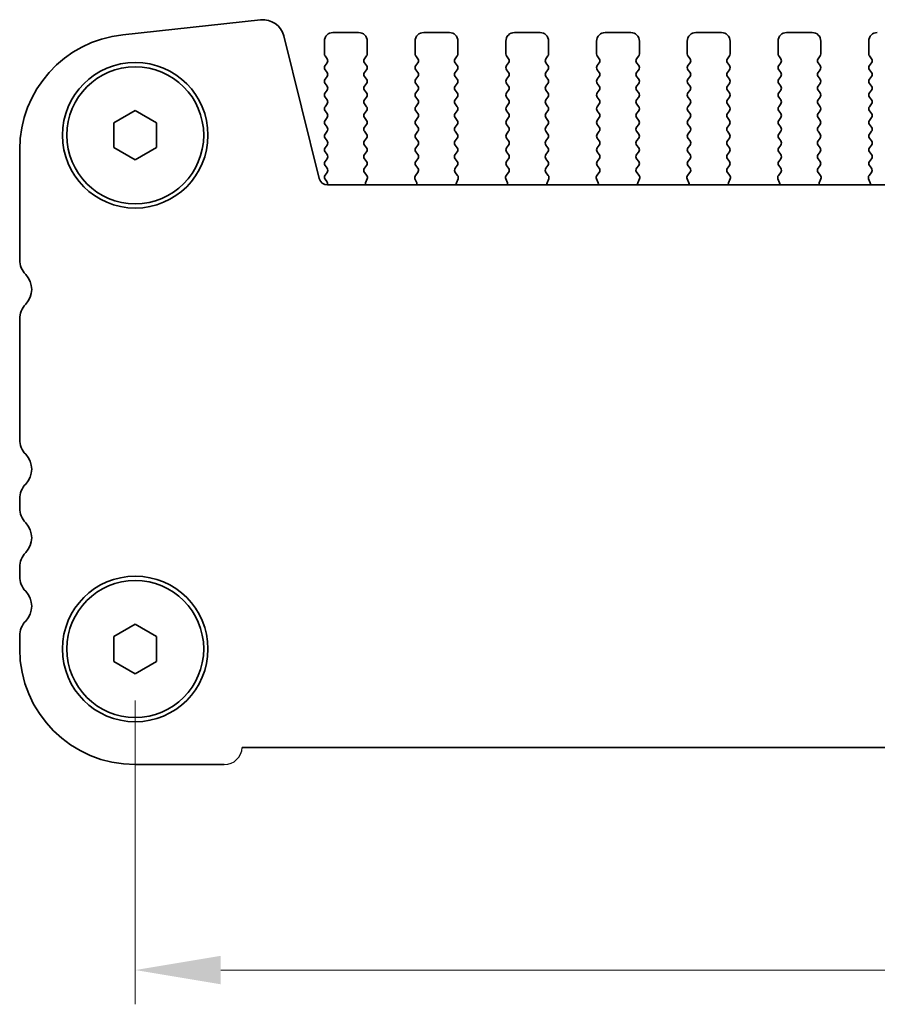
# Model space of a CAD drawing. Units: millimetres. Extents: x 29 to 5347, y 16 to 1000.
# Drawn here: x 1240 to 1290, y 368 to 426 of the extents above; entities that cross this region are included whole.
import ezdxf

# ---------------------------------------------------------------- set-up
doc = ezdxf.new("R2010")
doc.units = ezdxf.units.MM
doc.header["$LTSCALE"] = 2
doc.layers.get('Defpoints').update_dxf_attribs({"lineweight": 25})
for name, color, linetype, lineweight in [('Dimension (ISO)', 7, 'Continuous', 18), ('Visible (ISO)', 7, 'Continuous', 35), ('上ｶﾊﾞｰ', 7, 'Continuous', 25)]:
    doc.layers.add(name, color=color, linetype=linetype, lineweight=lineweight)
doc.styles.add('Note Text (TK)', font='MS PGothic.ttf')
doc.dimstyles.new('Default - Method 1b (TK)', dxfattribs={"dimscale": 2, "dimtxt": 2.5, "dimasz": 2.5, "dimexe": 1, "dimexo": 1.5, "dimgap": 1, "dimtad": 1, "dimtoh": 1, "dimrnd": 1e-08, "dimdsep": 46, "dimtxsty": 'Note Text (TK)', "dimcen": 0.09, "dimdle": 5, "dimclrd": 100, "dimclre": 100, "dimclrt": 7, "dimadec": 1, "dimazin": 1, "dimtfac": 1, "dimtmove": 0, "dimatfit": 3, "dimfxl": 1, "dimtolj": 1, "dimlwd": -1, "dimlwe": -1, "dimarcsym": 0})

# ---------------------------------------------------------------- blocks, each defined once
blk = doc.blocks.new('*D25')
at = {"layer": 'Defpoints', "color": 0}
for p in [(1246.696, 388.952), (1419.696, 388.952), (1419.696, 370.202)]:
    blk.add_point(p, dxfattribs=at)
at = {"layer": 'Dimension (ISO)', "color": 100}
for p, q in [((1246.696, 385.952), (1246.696, 368.202)), ((1419.696, 385.952), (1419.696, 368.202)), ((1251.696, 370.202), (1414.696, 370.202))]:
    blk.add_line(p, q, dxfattribs=at)
for points in [[(1251.696, 371.035), (1251.696, 369.369), (1246.696, 370.202)], [(1414.696, 371.035), (1414.696, 369.369), (1419.696, 370.202)]]:
    blk.add_solid(points, dxfattribs=at)
at = {"layer": 'Dimension (ISO)', "color": 7, "insert": (1325.66, 374.702), "char_height": 5, "attachment_point": 4, "style": 'Note Text (TK)'}
blk.add_mtext('\\A1;173', dxfattribs=at)

msp = doc.modelspace()

# ---------------------------------------------------------------- linework, layer by layer
at = {"layer": 'Visible (ISO)'}
for p, q in [((1245.9717, 424.8254), (1254.0214, 425.6943)), ((1258.2461, 424.952), (1259.7461, 424.952)), ((1263.5461, 424.952), (1265.0461, 424.952)), ((1268.8461, 424.952), (1270.3461, 424.952)), ((1274.1461, 424.952), (1275.6461, 424.952)), ((1279.4461, 424.952), (1280.9461, 424.952)), ((1284.7461, 424.952), (1286.2461, 424.952)), ((1255.3685, 424.7539), (1257.4427, 416.4345)), ((1257.7461, 423.702), (1257.7461, 424.452)), ((1260.2461, 424.452), (1260.2461, 423.702)), ((1263.0461, 423.702), (1263.0461, 424.452)), ((1265.5461, 424.452), (1265.5461, 423.702)), ((1268.3461, 423.702), (1268.3461, 424.452)), ((1270.8461, 424.452), (1270.8461, 423.702)), ((1273.6461, 423.702), (1273.6461, 424.452)), ((1276.1461, 424.452), (1276.1461, 423.702)), ((1278.9461, 423.702), (1278.9461, 424.452)), ((1281.4461, 424.452), (1281.4461, 423.702)), ((1284.2461, 423.702), (1284.2461, 424.452)), ((1286.7461, 424.452), (1286.7461, 423.702)), ((1289.5461, 423.702), (1289.5461, 424.452)), ((1257.9061, 423.422), (1257.7861, 423.582)), ((1260.2061, 423.582), (1260.0861, 423.422)), ((1263.2061, 423.422), (1263.0861, 423.582)), ((1265.5061, 423.582), (1265.3861, 423.422)), ((1268.5061, 423.422), (1268.3861, 423.582)), ((1270.8061, 423.582), (1270.6861, 423.422)), ((1273.8061, 423.422), (1273.6861, 423.582)), ((1276.1061, 423.582), (1275.9861, 423.422)), ((1279.1061, 423.422), (1278.9861, 423.582)), ((1281.4061, 423.582), (1281.2861, 423.422)), ((1284.4061, 423.422), (1284.2861, 423.582)), ((1286.7061, 423.582), (1286.5861, 423.422)), ((1289.7061, 423.422), (1289.5861, 423.582)), ((1257.7861, 423.022), (1257.9061, 423.182)), ((1257.9061, 422.622), (1257.7861, 422.782)), ((1260.0861, 423.182), (1260.2061, 423.022)), ((1260.2061, 422.782), (1260.0861, 422.622)), ((1263.0861, 423.022), (1263.2061, 423.182)), ((1263.2061, 422.622), (1263.0861, 422.782)), ((1265.3861, 423.182), (1265.5061, 423.022)), ((1265.5061, 422.782), (1265.3861, 422.622)), ((1268.3861, 423.022), (1268.5061, 423.182)), ((1268.5061, 422.622), (1268.3861, 422.782)), ((1270.6861, 423.182), (1270.8061, 423.022)), ((1270.8061, 422.782), (1270.6861, 422.622)), ((1273.6861, 423.022), (1273.8061, 423.182)), ((1273.8061, 422.622), (1273.6861, 422.782)), ((1275.9861, 423.182), (1276.1061, 423.022)), ((1276.1061, 422.782), (1275.9861, 422.622)), ((1278.9861, 423.022), (1279.1061, 423.182)), ((1279.1061, 422.622), (1278.9861, 422.782)), ((1281.2861, 423.182), (1281.4061, 423.022)), ((1281.4061, 422.782), (1281.2861, 422.622)), ((1284.2861, 423.022), (1284.4061, 423.182)), ((1284.4061, 422.622), (1284.2861, 422.782)), ((1286.5861, 423.182), (1286.7061, 423.022)), ((1286.7061, 422.782), (1286.5861, 422.622)), ((1289.5861, 423.022), (1289.7061, 423.182)), ((1289.7061, 422.622), (1289.5861, 422.782)), ((1257.7861, 422.222), (1257.9061, 422.382)), ((1260.0861, 422.382), (1260.2061, 422.222)), ((1263.0861, 422.222), (1263.2061, 422.382)), ((1265.3861, 422.382), (1265.5061, 422.222)), ((1268.3861, 422.222), (1268.5061, 422.382)), ((1270.6861, 422.382), (1270.8061, 422.222)), ((1273.6861, 422.222), (1273.8061, 422.382)), ((1275.9861, 422.382), (1276.1061, 422.222)), ((1278.9861, 422.222), (1279.1061, 422.382)), ((1281.2861, 422.382), (1281.4061, 422.222)), ((1284.2861, 422.222), (1284.4061, 422.382)), ((1286.5861, 422.382), (1286.7061, 422.222)), ((1289.5861, 422.222), (1289.7061, 422.382)), ((1257.9061, 421.822), (1257.7861, 421.982)), ((1257.7861, 421.422), (1257.9061, 421.582)), ((1260.2061, 421.982), (1260.0861, 421.822)), ((1260.0861, 421.582), (1260.2061, 421.422)), ((1263.2061, 421.822), (1263.0861, 421.982)), ((1263.0861, 421.422), (1263.2061, 421.582)), ((1265.5061, 421.982), (1265.3861, 421.822)), ((1265.3861, 421.582), (1265.5061, 421.422)), ((1268.5061, 421.822), (1268.3861, 421.982)), ((1268.3861, 421.422), (1268.5061, 421.582)), ((1270.8061, 421.982), (1270.6861, 421.822)), ((1270.6861, 421.582), (1270.8061, 421.422)), ((1273.8061, 421.822), (1273.6861, 421.982)), ((1273.6861, 421.422), (1273.8061, 421.582)), ((1276.1061, 421.982), (1275.9861, 421.822)), ((1275.9861, 421.582), (1276.1061, 421.422)), ((1279.1061, 421.822), (1278.9861, 421.982)), ((1278.9861, 421.422), (1279.1061, 421.582)), ((1281.4061, 421.982), (1281.2861, 421.822)), ((1281.2861, 421.582), (1281.4061, 421.422)), ((1284.4061, 421.822), (1284.2861, 421.982)), ((1284.2861, 421.422), (1284.4061, 421.582)), ((1286.7061, 421.982), (1286.5861, 421.822)), ((1286.5861, 421.582), (1286.7061, 421.422)), ((1289.7061, 421.822), (1289.5861, 421.982)), ((1289.5861, 421.422), (1289.7061, 421.582)), ((1257.9061, 421.022), (1257.7861, 421.182)), ((1260.2061, 421.182), (1260.0861, 421.022)), ((1263.2061, 421.022), (1263.0861, 421.182)), ((1265.5061, 421.182), (1265.3861, 421.022)), ((1268.5061, 421.022), (1268.3861, 421.182)), ((1270.8061, 421.182), (1270.6861, 421.022)), ((1273.8061, 421.022), (1273.6861, 421.182)), ((1276.1061, 421.182), (1275.9861, 421.022)), ((1279.1061, 421.022), (1278.9861, 421.182)), ((1281.4061, 421.182), (1281.2861, 421.022)), ((1284.4061, 421.022), (1284.2861, 421.182)), ((1286.7061, 421.182), (1286.5861, 421.022)), ((1289.7061, 421.022), (1289.5861, 421.182)), ((1245.4461, 419.6737), (1246.6961, 420.3954)), ((1246.6961, 420.3954), (1247.9461, 419.6737)), ((1257.7861, 420.622), (1257.9061, 420.782)), ((1257.9061, 420.222), (1257.7861, 420.382)), ((1260.0861, 420.782), (1260.2061, 420.622)), ((1260.2061, 420.382), (1260.0861, 420.222)), ((1263.0861, 420.622), (1263.2061, 420.782)), ((1263.2061, 420.222), (1263.0861, 420.382)), ((1265.3861, 420.782), (1265.5061, 420.622)), ((1265.5061, 420.382), (1265.3861, 420.222)), ((1268.3861, 420.622), (1268.5061, 420.782)), ((1268.5061, 420.222), (1268.3861, 420.382)), ((1270.6861, 420.782), (1270.8061, 420.622)), ((1270.8061, 420.382), (1270.6861, 420.222)), ((1273.6861, 420.622), (1273.8061, 420.782)), ((1273.8061, 420.222), (1273.6861, 420.382)), ((1275.9861, 420.782), (1276.1061, 420.622)), ((1276.1061, 420.382), (1275.9861, 420.222)), ((1278.9861, 420.622), (1279.1061, 420.782)), ((1279.1061, 420.222), (1278.9861, 420.382)), ((1281.2861, 420.782), (1281.4061, 420.622)), ((1281.4061, 420.382), (1281.2861, 420.222)), ((1284.2861, 420.622), (1284.4061, 420.782)), ((1284.4061, 420.222), (1284.2861, 420.382)), ((1286.5861, 420.782), (1286.7061, 420.622)), ((1286.7061, 420.382), (1286.5861, 420.222)), ((1289.5861, 420.622), (1289.7061, 420.782)), ((1289.7061, 420.222), (1289.5861, 420.382)), ((1257.7861, 419.822), (1257.9061, 419.982)), ((1260.0861, 419.982), (1260.2061, 419.822)), ((1263.0861, 419.822), (1263.2061, 419.982)), ((1265.3861, 419.982), (1265.5061, 419.822)), ((1268.3861, 419.822), (1268.5061, 419.982)), ((1270.6861, 419.982), (1270.8061, 419.822)), ((1273.6861, 419.822), (1273.8061, 419.982)), ((1275.9861, 419.982), (1276.1061, 419.822)), ((1278.9861, 419.822), (1279.1061, 419.982)), ((1281.2861, 419.982), (1281.4061, 419.822)), ((1284.2861, 419.822), (1284.4061, 419.982)), ((1286.5861, 419.982), (1286.7061, 419.822)), ((1289.5861, 419.822), (1289.7061, 419.982)), ((1245.4461, 418.2303), (1245.4461, 419.6737)), ((1247.9461, 419.6737), (1247.9461, 418.2303)), ((1257.9061, 419.422), (1257.7861, 419.582)), ((1257.7861, 419.022), (1257.9061, 419.182)), ((1260.2061, 419.582), (1260.0861, 419.422)), ((1260.0861, 419.182), (1260.2061, 419.022)), ((1263.2061, 419.422), (1263.0861, 419.582)), ((1263.0861, 419.022), (1263.2061, 419.182)), ((1265.5061, 419.582), (1265.3861, 419.422)), ((1265.3861, 419.182), (1265.5061, 419.022)), ((1268.5061, 419.422), (1268.3861, 419.582)), ((1268.3861, 419.022), (1268.5061, 419.182)), ((1270.8061, 419.582), (1270.6861, 419.422)), ((1270.6861, 419.182), (1270.8061, 419.022)), ((1273.8061, 419.422), (1273.6861, 419.582)), ((1273.6861, 419.022), (1273.8061, 419.182)), ((1276.1061, 419.582), (1275.9861, 419.422)), ((1275.9861, 419.182), (1276.1061, 419.022)), ((1279.1061, 419.422), (1278.9861, 419.582)), ((1278.9861, 419.022), (1279.1061, 419.182)), ((1281.4061, 419.582), (1281.2861, 419.422)), ((1281.2861, 419.182), (1281.4061, 419.022)), ((1284.4061, 419.422), (1284.2861, 419.582)), ((1284.2861, 419.022), (1284.4061, 419.182)), ((1286.7061, 419.582), (1286.5861, 419.422)), ((1286.5861, 419.182), (1286.7061, 419.022)), ((1289.7061, 419.422), (1289.5861, 419.582)), ((1289.5861, 419.022), (1289.7061, 419.182)), ((1257.9061, 418.622), (1257.7861, 418.782)), ((1260.2061, 418.782), (1260.0861, 418.622)), ((1263.2061, 418.622), (1263.0861, 418.782)), ((1265.5061, 418.782), (1265.3861, 418.622)), ((1268.5061, 418.622), (1268.3861, 418.782)), ((1270.8061, 418.782), (1270.6861, 418.622)), ((1273.8061, 418.622), (1273.6861, 418.782)), ((1276.1061, 418.782), (1275.9861, 418.622)), ((1279.1061, 418.622), (1278.9861, 418.782)), ((1281.4061, 418.782), (1281.2861, 418.622)), ((1284.4061, 418.622), (1284.2861, 418.782)), ((1286.7061, 418.782), (1286.5861, 418.622)), ((1289.7061, 418.622), (1289.5861, 418.782)), ((1239.9461, 411.687), (1239.9461, 418.1144)), ((1246.6961, 417.5086), (1245.4461, 418.2303)), ((1247.9461, 418.2303), (1246.6961, 417.5086)), ((1257.7861, 418.222), (1257.9061, 418.382)), ((1260.0861, 418.382), (1260.2061, 418.222)), ((1263.0861, 418.222), (1263.2061, 418.382)), ((1265.3861, 418.382), (1265.5061, 418.222)), ((1268.3861, 418.222), (1268.5061, 418.382)), ((1270.6861, 418.382), (1270.8061, 418.222)), ((1273.6861, 418.222), (1273.8061, 418.382)), ((1275.9861, 418.382), (1276.1061, 418.222)), ((1278.9861, 418.222), (1279.1061, 418.382)), ((1281.2861, 418.382), (1281.4061, 418.222)), ((1284.2861, 418.222), (1284.4061, 418.382)), ((1286.5861, 418.382), (1286.7061, 418.222)), ((1289.5861, 418.222), (1289.7061, 418.382)), ((1257.9061, 417.822), (1257.7861, 417.982)), ((1257.7861, 417.422), (1257.9061, 417.582)), ((1260.2061, 417.982), (1260.0861, 417.822)), ((1260.0861, 417.582), (1260.2061, 417.422)), ((1263.2061, 417.822), (1263.0861, 417.982)), ((1263.0861, 417.422), (1263.2061, 417.582)), ((1265.5061, 417.982), (1265.3861, 417.822)), ((1265.3861, 417.582), (1265.5061, 417.422)), ((1268.5061, 417.822), (1268.3861, 417.982)), ((1268.3861, 417.422), (1268.5061, 417.582)), ((1270.8061, 417.982), (1270.6861, 417.822)), ((1270.6861, 417.582), (1270.8061, 417.422)), ((1273.8061, 417.822), (1273.6861, 417.982)), ((1273.6861, 417.422), (1273.8061, 417.582)), ((1276.1061, 417.982), (1275.9861, 417.822)), ((1275.9861, 417.582), (1276.1061, 417.422)), ((1279.1061, 417.822), (1278.9861, 417.982)), ((1278.9861, 417.422), (1279.1061, 417.582)), ((1281.4061, 417.982), (1281.2861, 417.822)), ((1281.2861, 417.582), (1281.4061, 417.422)), ((1284.4061, 417.822), (1284.2861, 417.982)), ((1284.2861, 417.422), (1284.4061, 417.582)), ((1286.7061, 417.982), (1286.5861, 417.822)), ((1286.5861, 417.582), (1286.7061, 417.422)), ((1289.7061, 417.822), (1289.5861, 417.982)), ((1289.5861, 417.422), (1289.7061, 417.582)), ((1257.9061, 417.022), (1257.7861, 417.182)), ((1260.2061, 417.182), (1260.0878, 417.0242)), ((1263.2044, 417.0242), (1263.0861, 417.182)), ((1265.5061, 417.182), (1265.3878, 417.0242)), ((1268.5044, 417.0242), (1268.3861, 417.182)), ((1270.8061, 417.182), (1270.6878, 417.0242)), ((1273.8044, 417.0242), (1273.6861, 417.182)), ((1276.1061, 417.182), (1275.9878, 417.0242)), ((1279.1044, 417.0242), (1278.9861, 417.182)), ((1281.4061, 417.182), (1281.2878, 417.0242)), ((1284.4044, 417.0242), (1284.2861, 417.182)), ((1286.7061, 417.182), (1286.5878, 417.0242)), ((1289.7044, 417.0242), (1289.5861, 417.182)), ((1257.7861, 416.622), (1257.9061, 416.782)), ((1257.8844, 416.251), (1257.7861, 416.382)), ((1260.0899, 416.7814), (1260.2255, 416.6072)), ((1260.2531, 416.4097), (1260.1548, 416.1656)), ((1263.1374, 416.1656), (1263.0391, 416.4097)), ((1263.0667, 416.6072), (1263.2023, 416.7814)), ((1265.3899, 416.7814), (1265.5255, 416.6072)), ((1265.5531, 416.4097), (1265.4548, 416.1656)), ((1268.4374, 416.1656), (1268.3391, 416.4097)), ((1268.3667, 416.6072), (1268.5023, 416.7814)), ((1270.6899, 416.7814), (1270.8255, 416.6072)), ((1270.8531, 416.4097), (1270.7548, 416.1656)), ((1273.7374, 416.1656), (1273.6391, 416.4097)), ((1273.6667, 416.6072), (1273.8023, 416.7814)), ((1275.9899, 416.7814), (1276.1255, 416.6072)), ((1276.1531, 416.4097), (1276.0548, 416.1656)), ((1279.0374, 416.1656), (1278.9391, 416.4097)), ((1278.9667, 416.6072), (1279.1023, 416.7814)), ((1281.2899, 416.7814), (1281.4255, 416.6072)), ((1281.4531, 416.4097), (1281.3548, 416.1656)), ((1284.3374, 416.1656), (1284.2391, 416.4097)), ((1284.2667, 416.6072), (1284.4023, 416.7814)), ((1286.5899, 416.7814), (1286.7255, 416.6072)), ((1286.7531, 416.4097), (1286.6548, 416.1656)), ((1289.6374, 416.1656), (1289.5391, 416.4097)), ((1289.5667, 416.6072), (1289.7023, 416.7814)), ((1257.9279, 416.0554), (1408.4643, 416.0554)), ((1239.9461, 401.187), (1239.9461, 408.2171)), ((1239.9461, 397.187), (1239.9461, 397.7171)), ((1239.9461, 393.187), (1239.9461, 393.7171)), ((1245.4461, 389.6737), (1246.6961, 390.3954)), ((1246.6961, 390.3954), (1247.9461, 389.6737)), ((1239.9461, 388.952), (1239.9461, 389.7171)), ((1245.4461, 388.2303), (1245.4461, 389.6737)), ((1247.9461, 389.6737), (1247.9461, 388.2303)), ((1246.6961, 387.5086), (1245.4461, 388.2303)), ((1247.9461, 388.2303), (1246.6961, 387.5086)), ((1413.4473, 383.202), (1252.9461, 383.202)), ((1251.8961, 382.202), (1246.6961, 382.202))]:
    msp.add_line(p, q, dxfattribs=at)
for centre, radius in [((1246.6961, 418.952), 4.25), ((1246.6961, 418.952), 4), ((1246.6961, 388.952), 4.25), ((1246.6961, 388.952), 4)]:
    msp.add_circle(centre, radius, dxfattribs=at)
for centre, radius, start, end in [((1254.1556, 424.4515), 1.25, 14, 96.160417), ((1258.2461, 424.452), 0.5, 90, 180), ((1259.7461, 424.452), 0.5, 0, 90), ((1263.5461, 424.452), 0.5, 90, 180), ((1265.0461, 424.452), 0.5, 0, 90), ((1268.8461, 424.452), 0.5, 90, 180), ((1270.3461, 424.452), 0.5, 0, 90), ((1274.1461, 424.452), 0.5, 90, 180), ((1275.6461, 424.452), 0.5, 0, 90), ((1279.4461, 424.452), 0.5, 90, 180), ((1280.9461, 424.452), 0.5, 0, 90), ((1284.7461, 424.452), 0.5, 90, 180), ((1286.2461, 424.452), 0.5, 0, 90), ((1290.0461, 424.452), 0.5, 90, 180), ((1246.6961, 418.1144), 6.75, 96.160417, 180), ((1257.9461, 423.702), 0.2, 180, 216.869898), ((1257.7461, 423.302), 0.2, 323.130102, 36.869898), ((1260.2461, 423.302), 0.2, 143.130102, 216.869898), ((1260.0461, 423.702), 0.2, 323.130102, 0), ((1263.2461, 423.702), 0.2, 180, 216.869898), ((1263.0461, 423.302), 0.2, 323.130102, 36.869898), ((1265.5461, 423.302), 0.2, 143.130102, 216.869898), ((1265.3461, 423.702), 0.2, 323.130102, 0), ((1268.5461, 423.702), 0.2, 180, 216.869898), ((1268.3461, 423.302), 0.2, 323.130102, 36.869898), ((1270.8461, 423.302), 0.2, 143.130102, 216.869898), ((1270.6461, 423.702), 0.2, 323.130102, 0), ((1273.8461, 423.702), 0.2, 180, 216.869898), ((1273.6461, 423.302), 0.2, 323.130102, 36.869898), ((1276.1461, 423.302), 0.2, 143.130102, 216.869898), ((1275.9461, 423.702), 0.2, 323.130102, 0), ((1279.1461, 423.702), 0.2, 180, 216.869898), ((1278.9461, 423.302), 0.2, 323.130102, 36.869898), ((1281.4461, 423.302), 0.2, 143.130102, 216.869898), ((1281.2461, 423.702), 0.2, 323.130102, 0), ((1284.4461, 423.702), 0.2, 180, 216.869898), ((1284.2461, 423.302), 0.2, 323.130102, 36.869898), ((1286.7461, 423.302), 0.2, 143.130102, 216.869898), ((1286.5461, 423.702), 0.2, 323.130102, 0), ((1289.7461, 423.702), 0.2, 180, 216.869898), ((1289.5461, 423.302), 0.2, 323.130102, 36.869898), ((1257.9461, 422.902), 0.2, 143.130102, 216.869898), ((1257.7461, 422.502), 0.2, 323.130102, 36.869898), ((1260.2461, 422.502), 0.2, 143.130102, 216.869898), ((1260.0461, 422.902), 0.2, 323.130102, 36.869898), ((1263.2461, 422.902), 0.2, 143.130102, 216.869898), ((1263.0461, 422.502), 0.2, 323.130102, 36.869898), ((1265.5461, 422.502), 0.2, 143.130102, 216.869898), ((1265.3461, 422.902), 0.2, 323.130102, 36.869898), ((1268.5461, 422.902), 0.2, 143.130102, 216.869898), ((1268.3461, 422.502), 0.2, 323.130102, 36.869898), ((1270.8461, 422.502), 0.2, 143.130102, 216.869898), ((1270.6461, 422.902), 0.2, 323.130102, 36.869898), ((1273.8461, 422.902), 0.2, 143.130102, 216.869898), ((1273.6461, 422.502), 0.2, 323.130102, 36.869898), ((1276.1461, 422.502), 0.2, 143.130102, 216.869898), ((1275.9461, 422.902), 0.2, 323.130102, 36.869898), ((1279.1461, 422.902), 0.2, 143.130102, 216.869898), ((1278.9461, 422.502), 0.2, 323.130102, 36.869898), ((1281.4461, 422.502), 0.2, 143.130102, 216.869898), ((1281.2461, 422.902), 0.2, 323.130102, 36.869898), ((1284.4461, 422.902), 0.2, 143.130102, 216.869898), ((1284.2461, 422.502), 0.2, 323.130102, 36.869898), ((1286.7461, 422.502), 0.2, 143.130102, 216.869898), ((1286.5461, 422.902), 0.2, 323.130102, 36.869898), ((1289.7461, 422.902), 0.2, 143.130102, 216.869898), ((1289.5461, 422.502), 0.2, 323.130102, 36.869898), ((1257.9461, 422.102), 0.2, 143.130102, 216.869898), ((1260.0461, 422.102), 0.2, 323.130102, 36.869898), ((1263.2461, 422.102), 0.2, 143.130102, 216.869898), ((1265.3461, 422.102), 0.2, 323.130102, 36.869898), ((1268.5461, 422.102), 0.2, 143.130102, 216.869898), ((1270.6461, 422.102), 0.2, 323.130102, 36.869898), ((1273.8461, 422.102), 0.2, 143.130102, 216.869898), ((1275.9461, 422.102), 0.2, 323.130102, 36.869898), ((1279.1461, 422.102), 0.2, 143.130102, 216.869898), ((1281.2461, 422.102), 0.2, 323.130102, 36.869898), ((1284.4461, 422.102), 0.2, 143.130102, 216.869898), ((1286.5461, 422.102), 0.2, 323.130102, 36.869898), ((1289.7461, 422.102), 0.2, 143.130102, 216.869898), ((1257.7461, 421.702), 0.2, 323.130102, 36.869898), ((1260.2461, 421.702), 0.2, 143.130102, 216.869898), ((1263.0461, 421.702), 0.2, 323.130102, 36.869898), ((1265.5461, 421.702), 0.2, 143.130102, 216.869898), ((1268.3461, 421.702), 0.2, 323.130102, 36.869898), ((1270.8461, 421.702), 0.2, 143.130102, 216.869898), ((1273.6461, 421.702), 0.2, 323.130102, 36.869898), ((1276.1461, 421.702), 0.2, 143.130102, 216.869898), ((1278.9461, 421.702), 0.2, 323.130102, 36.869898), ((1281.4461, 421.702), 0.2, 143.130102, 216.869898), ((1284.2461, 421.702), 0.2, 323.130102, 36.869898), ((1286.7461, 421.702), 0.2, 143.130102, 216.869898), ((1289.5461, 421.702), 0.2, 323.130102, 36.869898), ((1257.9461, 421.302), 0.2, 143.130102, 216.869898), ((1257.7461, 420.902), 0.2, 323.130102, 36.869898), ((1260.2461, 420.902), 0.2, 143.130102, 216.869898), ((1260.0461, 421.302), 0.2, 323.130102, 36.869898), ((1263.2461, 421.302), 0.2, 143.130102, 216.869898), ((1263.0461, 420.902), 0.2, 323.130102, 36.869898), ((1265.5461, 420.902), 0.2, 143.130102, 216.869898), ((1265.3461, 421.302), 0.2, 323.130102, 36.869898), ((1268.5461, 421.302), 0.2, 143.130102, 216.869898), ((1268.3461, 420.902), 0.2, 323.130102, 36.869898), ((1270.8461, 420.902), 0.2, 143.130102, 216.869898), ((1270.6461, 421.302), 0.2, 323.130102, 36.869898), ((1273.8461, 421.302), 0.2, 143.130102, 216.869898), ((1273.6461, 420.902), 0.2, 323.130102, 36.869898), ((1276.1461, 420.902), 0.2, 143.130102, 216.869898), ((1275.9461, 421.302), 0.2, 323.130102, 36.869898), ((1279.1461, 421.302), 0.2, 143.130102, 216.869898), ((1278.9461, 420.902), 0.2, 323.130102, 36.869898), ((1281.4461, 420.902), 0.2, 143.130102, 216.869898), ((1281.2461, 421.302), 0.2, 323.130102, 36.869898), ((1284.4461, 421.302), 0.2, 143.130102, 216.869898), ((1284.2461, 420.902), 0.2, 323.130102, 36.869898), ((1286.7461, 420.902), 0.2, 143.130102, 216.869898), ((1286.5461, 421.302), 0.2, 323.130102, 36.869898), ((1289.7461, 421.302), 0.2, 143.130102, 216.869898), ((1289.5461, 420.902), 0.2, 323.130102, 36.869898), ((1257.9461, 420.502), 0.2, 143.130102, 216.869898), ((1260.0461, 420.502), 0.2, 323.130102, 36.869898), ((1263.2461, 420.502), 0.2, 143.130102, 216.869898), ((1265.3461, 420.502), 0.2, 323.130102, 36.869898), ((1268.5461, 420.502), 0.2, 143.130102, 216.869898), ((1270.6461, 420.502), 0.2, 323.130102, 36.869898), ((1273.8461, 420.502), 0.2, 143.130102, 216.869898), ((1275.9461, 420.502), 0.2, 323.130102, 36.869898), ((1279.1461, 420.502), 0.2, 143.130102, 216.869898), ((1281.2461, 420.502), 0.2, 323.130102, 36.869898), ((1284.4461, 420.502), 0.2, 143.130102, 216.869898), ((1286.5461, 420.502), 0.2, 323.130102, 36.869898), ((1289.7461, 420.502), 0.2, 143.130102, 216.869898), ((1257.9461, 419.702), 0.2, 143.130102, 216.869898), ((1257.7461, 420.102), 0.2, 323.130102, 36.869898), ((1260.2461, 420.102), 0.2, 143.130102, 216.869898), ((1260.0461, 419.702), 0.2, 323.130102, 36.869898), ((1263.2461, 419.702), 0.2, 143.130102, 216.869898), ((1263.0461, 420.102), 0.2, 323.130102, 36.869898), ((1265.5461, 420.102), 0.2, 143.130102, 216.869898), ((1265.3461, 419.702), 0.2, 323.130102, 36.869898), ((1268.5461, 419.702), 0.2, 143.130102, 216.869898), ((1268.3461, 420.102), 0.2, 323.130102, 36.869898), ((1270.8461, 420.102), 0.2, 143.130102, 216.869898), ((1270.6461, 419.702), 0.2, 323.130102, 36.869898), ((1273.8461, 419.702), 0.2, 143.130102, 216.869898), ((1273.6461, 420.102), 0.2, 323.130102, 36.869898), ((1276.1461, 420.102), 0.2, 143.130102, 216.869898), ((1275.9461, 419.702), 0.2, 323.130102, 36.869898), ((1279.1461, 419.702), 0.2, 143.130102, 216.869898), ((1278.9461, 420.102), 0.2, 323.130102, 36.869898), ((1281.4461, 420.102), 0.2, 143.130102, 216.869898), ((1281.2461, 419.702), 0.2, 323.130102, 36.869898), ((1284.4461, 419.702), 0.2, 143.130102, 216.869898), ((1284.2461, 420.102), 0.2, 323.130102, 36.869898), ((1286.7461, 420.102), 0.2, 143.130102, 216.869898), ((1286.5461, 419.702), 0.2, 323.130102, 36.869898), ((1289.7461, 419.702), 0.2, 143.130102, 216.869898), ((1289.5461, 420.102), 0.2, 323.130102, 36.869898), ((1257.7461, 419.302), 0.2, 323.130102, 36.869898), ((1260.2461, 419.302), 0.2, 143.130102, 216.869898), ((1263.0461, 419.302), 0.2, 323.130102, 36.869898), ((1265.5461, 419.302), 0.2, 143.130102, 216.869898), ((1268.3461, 419.302), 0.2, 323.130102, 36.869898), ((1270.8461, 419.302), 0.2, 143.130102, 216.869898), ((1273.6461, 419.302), 0.2, 323.130102, 36.869898), ((1276.1461, 419.302), 0.2, 143.130102, 216.869898), ((1278.9461, 419.302), 0.2, 323.130102, 36.869898), ((1281.4461, 419.302), 0.2, 143.130102, 216.869898), ((1284.2461, 419.302), 0.2, 323.130102, 36.869898), ((1286.7461, 419.302), 0.2, 143.130102, 216.869898), ((1289.5461, 419.302), 0.2, 323.130102, 36.869898), ((1257.9461, 418.902), 0.2, 143.130102, 216.869898), ((1257.7461, 418.502), 0.2, 323.130102, 36.869898), ((1260.2461, 418.502), 0.2, 143.130102, 216.869898), ((1260.0461, 418.902), 0.2, 323.130102, 36.869898), ((1263.2461, 418.902), 0.2, 143.130102, 216.869898), ((1263.0461, 418.502), 0.2, 323.130102, 36.869898), ((1265.5461, 418.502), 0.2, 143.130102, 216.869898), ((1265.3461, 418.902), 0.2, 323.130102, 36.869898), ((1268.5461, 418.902), 0.2, 143.130102, 216.869898), ((1268.3461, 418.502), 0.2, 323.130102, 36.869898), ((1270.8461, 418.502), 0.2, 143.130102, 216.869898), ((1270.6461, 418.902), 0.2, 323.130102, 36.869898), ((1273.8461, 418.902), 0.2, 143.130102, 216.869898), ((1273.6461, 418.502), 0.2, 323.130102, 36.869898), ((1276.1461, 418.502), 0.2, 143.130102, 216.869898), ((1275.9461, 418.902), 0.2, 323.130102, 36.869898), ((1279.1461, 418.902), 0.2, 143.130102, 216.869898), ((1278.9461, 418.502), 0.2, 323.130102, 36.869898), ((1281.4461, 418.502), 0.2, 143.130102, 216.869898), ((1281.2461, 418.902), 0.2, 323.130102, 36.869898), ((1284.4461, 418.902), 0.2, 143.130102, 216.869898), ((1284.2461, 418.502), 0.2, 323.130102, 36.869898), ((1286.7461, 418.502), 0.2, 143.130102, 216.869898), ((1286.5461, 418.902), 0.2, 323.130102, 36.869898), ((1289.7461, 418.902), 0.2, 143.130102, 216.869898), ((1289.5461, 418.502), 0.2, 323.130102, 36.869898), ((1257.9461, 418.102), 0.2, 143.130102, 216.869898), ((1260.0461, 418.102), 0.2, 323.130102, 36.869898), ((1263.2461, 418.102), 0.2, 143.130102, 216.869898), ((1265.3461, 418.102), 0.2, 323.130102, 36.869898), ((1268.5461, 418.102), 0.2, 143.130102, 216.869898), ((1270.6461, 418.102), 0.2, 323.130102, 36.869898), ((1273.8461, 418.102), 0.2, 143.130102, 216.869898), ((1275.9461, 418.102), 0.2, 323.130102, 36.869898), ((1279.1461, 418.102), 0.2, 143.130102, 216.869898), ((1281.2461, 418.102), 0.2, 323.130102, 36.869898), ((1284.4461, 418.102), 0.2, 143.130102, 216.869898), ((1286.5461, 418.102), 0.2, 323.130102, 36.869898), ((1289.7461, 418.102), 0.2, 143.130102, 216.869898), ((1257.7461, 417.702), 0.2, 323.130102, 36.869898), ((1260.2461, 417.702), 0.2, 143.130102, 216.869898), ((1263.0461, 417.702), 0.2, 323.130102, 36.869898), ((1265.5461, 417.702), 0.2, 143.130102, 216.869898), ((1268.3461, 417.702), 0.2, 323.130102, 36.869898), ((1270.8461, 417.702), 0.2, 143.130102, 216.869898), ((1273.6461, 417.702), 0.2, 323.130102, 36.869898), ((1276.1461, 417.702), 0.2, 143.130102, 216.869898), ((1278.9461, 417.702), 0.2, 323.130102, 36.869898), ((1281.4461, 417.702), 0.2, 143.130102, 216.869898), ((1284.2461, 417.702), 0.2, 323.130102, 36.869898), ((1286.7461, 417.702), 0.2, 143.130102, 216.869898), ((1289.5461, 417.702), 0.2, 323.130102, 36.869898), ((1257.9461, 417.302), 0.2, 143.130102, 216.869898), ((1257.7461, 416.902), 0.2, 323.130102, 36.869898), ((1260.2478, 416.9042), 0.2, 143.130102, 217.881812), ((1260.0461, 417.302), 0.2, 323.130102, 36.869898), ((1263.2461, 417.302), 0.2, 143.130102, 216.869898), ((1263.0444, 416.9042), 0.2, 322.118188, 36.869898), ((1265.5478, 416.9042), 0.2, 143.130102, 217.881812), ((1265.3461, 417.302), 0.2, 323.130102, 36.869898), ((1268.5461, 417.302), 0.2, 143.130102, 216.869898), ((1268.3444, 416.9042), 0.2, 322.118188, 36.869898), ((1270.8478, 416.9042), 0.2, 143.130102, 217.881812), ((1270.6461, 417.302), 0.2, 323.130102, 36.869898), ((1273.8461, 417.302), 0.2, 143.130102, 216.869898), ((1273.6444, 416.9042), 0.2, 322.118188, 36.869898), ((1276.1478, 416.9042), 0.2, 143.130102, 217.881812), ((1275.9461, 417.302), 0.2, 323.130102, 36.869898), ((1279.1461, 417.302), 0.2, 143.130102, 216.869898), ((1278.9444, 416.9042), 0.2, 322.118188, 36.869898), ((1281.4478, 416.9042), 0.2, 143.130102, 217.881812), ((1281.2461, 417.302), 0.2, 323.130102, 36.869898), ((1284.4461, 417.302), 0.2, 143.130102, 216.869898), ((1284.2444, 416.9042), 0.2, 322.118188, 36.869898), ((1286.7478, 416.9042), 0.2, 143.130102, 217.881812), ((1286.5461, 417.302), 0.2, 323.130102, 36.869898), ((1289.7461, 417.302), 0.2, 143.130102, 216.869898), ((1289.5444, 416.9042), 0.2, 322.118188, 36.869898), ((1257.9279, 416.5554), 0.5, 194, 270), ((1257.9461, 416.502), 0.2, 143.130102, 216.869898), ((1260.0676, 416.4844), 0.2, 338.069777, 37.881812), ((1263.2246, 416.4844), 0.2, 142.118188, 201.930223), ((1265.3676, 416.4844), 0.2, 338.069777, 37.881812), ((1268.5246, 416.4844), 0.2, 142.118188, 201.930223), ((1270.6676, 416.4844), 0.2, 338.069777, 37.881812), ((1273.8246, 416.4844), 0.2, 142.118188, 201.930223), ((1275.9676, 416.4844), 0.2, 338.069777, 37.881812), ((1279.1246, 416.4844), 0.2, 142.118188, 201.930223), ((1281.2676, 416.4844), 0.2, 338.069777, 37.881812), ((1284.4246, 416.4844), 0.2, 142.118188, 201.930223), ((1286.5676, 416.4844), 0.2, 338.069777, 37.881812), ((1289.7246, 416.4844), 0.2, 142.118188, 201.930223), ((1257.7244, 416.131), 0.2, 337.904196, 36.869898), ((1260.3404, 416.0909), 0.2, 158.069777, 190.209098), ((1262.9518, 416.0909), 0.2, 349.790902, 21.930223), ((1265.6404, 416.0909), 0.2, 158.069777, 190.209098), ((1268.2518, 416.0909), 0.2, 349.790902, 21.930223), ((1270.9404, 416.0909), 0.2, 158.069777, 190.209098), ((1273.5518, 416.0909), 0.2, 349.790902, 21.930223), ((1276.2404, 416.0909), 0.2, 158.069777, 190.209098), ((1278.8518, 416.0909), 0.2, 349.790902, 21.930223), ((1281.5404, 416.0909), 0.2, 158.069777, 190.209098), ((1284.1518, 416.0909), 0.2, 349.790902, 21.930223), ((1286.8404, 416.0909), 0.2, 158.069777, 190.209098), ((1289.4518, 416.0909), 0.2, 349.790902, 21.930223), ((1241.1961, 411.687), 1.25, 180, 223.94552), ((1239.3961, 409.952), 1.25, 316.05448, 43.94552), ((1241.1961, 408.2171), 1.25, 136.05448, 180), ((1241.1961, 401.187), 1.25, 180, 223.94552), ((1239.3961, 399.452), 1.25, 316.05448, 43.94552), ((1241.1961, 397.7171), 1.25, 136.05448, 180), ((1241.1961, 397.187), 1.25, 180, 223.94552), ((1239.3961, 395.452), 1.25, 316.05448, 43.94552), ((1241.1961, 393.7171), 1.25, 136.05448, 180), ((1241.1961, 393.187), 1.25, 180, 223.94552), ((1239.3961, 391.452), 1.25, 316.05448, 43.94552), ((1241.1961, 389.7171), 1.25, 136.05448, 180), ((1246.6961, 388.952), 6.75, 180, 270)]:
    msp.add_arc(centre, radius, start, end, dxfattribs=at)
at = {"layer": '上ｶﾊﾞｰ'}
msp.add_arc((1251.8957, 383.2524), 1.0504, 270.021263, 357.249334, dxfattribs=at)

# ---------------------------------------------------------------- dimensions: what is measured, and where the dimension line sits
at = {"layer": 'Dimension (ISO)', "color": 100}
dim = msp.add_linear_dim(base=(1419.6961, 370.202), p1=(1246.6961, 388.952), p2=(1419.6961, 388.952), angle=180, dimstyle='Default - Method 1b (TK)', override={"dimtoh": 0, "dimtofl": 0, "dimatfit": 1}, dxfattribs=at)
dim.commit()
dim.dimension.update_dxf_attribs({"geometry": '*D25', "text_midpoint": (1330.5461, 370.202), "dimtype": 160})

doc.saveas('drawing.dxf')
